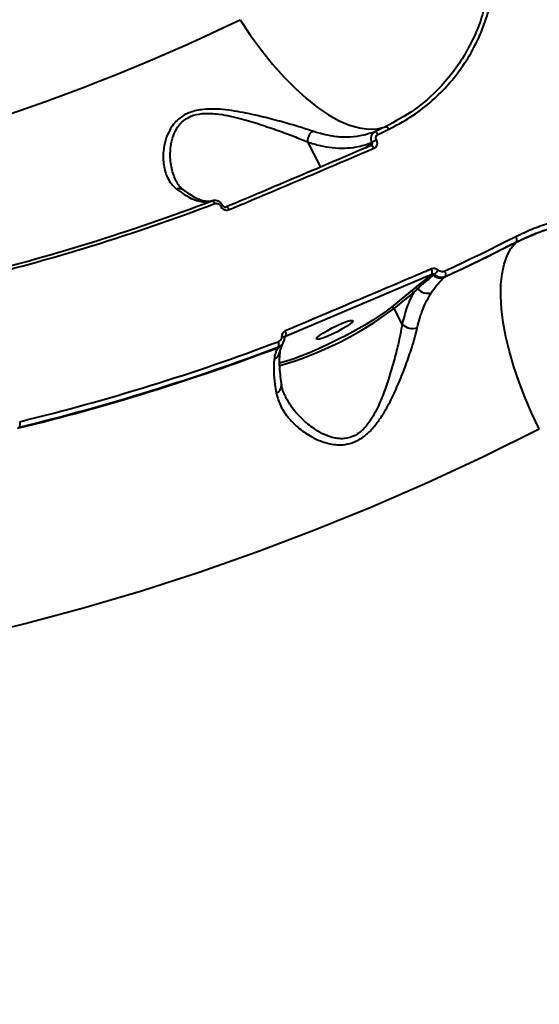
# Model space of a CAD drawing. Units: millimetres. Extents: x -235 to 15813, y -2530 to 8610.
# Drawn here: x 9451 to 9566, y 4088 to 4307 of the extents above; entities that cross this region are included whole.
import ezdxf

# ---------------------------------------------------------------- set-up
doc = ezdxf.new("R2010")
doc.units = ezdxf.units.MM
doc.layers.add('DiKom', color=7, linetype='Continuous', lineweight=100)
doc.styles.add('style1', font='arialbd.ttf', dxfattribs={"width": 0.8})
doc.dimstyles.new('1-50', dxfattribs={"dimtxt": 630, "dimasz": 300, "dimexe": 100, "dimexo": 0, "dimgap": 200, "dimtad": 1, "dimtxsty": 'style1', "dimcen": 200, "dimclrd": 7, "dimclre": 7, "dimclrt": 7, "dimadec": 1, "dimazin": 2, "dimtfac": 1, "dimtmove": 0, "dimatfit": 2, "dimfxl": 0, "dimlwd": 25, "dimlwe": 18, "dimarcsym": 0})

# ---------------------------------------------------------------- blocks, each defined once
blk = doc.blocks.new('*D9')
at = {"layer": 'Defpoints', "color": 0, "linetype": 'Continuous', "transparency": 16777216}
for p in [(9646.43, 6714.57), (1736, -73.38), (5169.8, -73.38)]:
    blk.add_point(p, dxfattribs=at)
at = {"layer": 'DiKom', "color": 7, "linetype": 'Continuous', "lineweight": 18, "transparency": 16777216}
for p, q in [((9646.43, 6714.57), (1636, 6714.57)), ((5169.8, -73.38), (1636, -73.38))]:
    blk.add_line(p, q, dxfattribs=at)
at = {"layer": 'DiKom', "color": 7, "linetype": 'Continuous', "lineweight": 25, "transparency": 16777216}
blk.add_line((1736, 6414.57), (1736, 226.62), dxfattribs=at)
at = {"layer": 'DiKom', "color": 7, "linetype": 'Continuous', "transparency": 16777216}
for points in [[(1686, 6414.57), (1786, 6414.57), (1736, 6714.57)], [(1686, 226.62), (1786, 226.62), (1736, -73.38)]]:
    blk.add_solid(points, dxfattribs=at)
at = {"layer": 'DiKom', "color": 7, "linetype": 'Continuous', "lineweight": 40, "transparency": 16777216, "insert": (1214.12, 3498.91), "char_height": 630, "attachment_point": 5, "rotation": 90, "style": 'style1'}
blk.add_mtext('6800', dxfattribs=at)
blk = doc.blocks.new('*D10')
at = {"layer": 'Defpoints', "color": 0, "transparency": 16777216}
for p in [(10095.85, 8610.23), (700.13, -1572.78), (4669.8, -1572.78)]:
    blk.add_point(p, dxfattribs=at)
at = {"layer": 'DiKom', "color": 7, "lineweight": 18, "transparency": 16777216}
for p, q in [((10095.85, 8610.23), (600.13, 8610.23)), ((4669.8, -1572.78), (600.13, -1572.78))]:
    blk.add_line(p, q, dxfattribs=at)
at = {"layer": 'DiKom', "color": 7, "lineweight": 25, "transparency": 16777216}
blk.add_line((700.13, 8310.23), (700.13, -1272.78), dxfattribs=at)
at = {"layer": 'DiKom', "color": 7, "transparency": 16777216}
for points in [[(650.13, 8310.23), (750.13, 8310.23), (700.13, 8610.23)], [(650.13, -1272.78), (750.13, -1272.78), (700.13, -1572.78)]]:
    blk.add_solid(points, dxfattribs=at)
at = {"layer": 'DiKom', "color": 7, "lineweight": 200, "transparency": 16777216, "insert": (178.47, 3328.04), "char_height": 630, "attachment_point": 5, "rotation": 90, "style": 'style1'}
blk.add_mtext('10200', dxfattribs=at)
blk = doc.blocks.new('*D11')
at = {"layer": 'Defpoints', "color": 0, "linetype": 'Continuous', "transparency": 16777216}
for p in [(11058.85, 6418.27), (4121.8, 2953.62), (11058.85, -885.3)]:
    blk.add_point(p, dxfattribs=at)
at = {"layer": 'DiKom', "color": 7, "linetype": 'Continuous', "lineweight": 18, "transparency": 16777216}
for p, q in [((11058.85, 6418.27), (11058.85, -985.3)), ((4121.8, 2953.62), (4121.8, -985.3))]:
    blk.add_line(p, q, dxfattribs=at)
at = {"layer": 'DiKom', "color": 7, "linetype": 'Continuous', "lineweight": 25, "transparency": 16777216}
blk.add_line((4421.8, -885.3), (10758.85, -885.3), dxfattribs=at)
at = {"layer": 'DiKom', "color": 7, "linetype": 'Continuous', "transparency": 16777216}
for points in [[(4421.8, -835.3), (4421.8, -935.3), (4121.8, -885.3)], [(10758.85, -835.3), (10758.85, -935.3), (11058.85, -885.3)]]:
    blk.add_solid(points, dxfattribs=at)
at = {"layer": 'DiKom', "color": 7, "linetype": 'Continuous', "lineweight": 40, "transparency": 16777216, "insert": (9434.38, -363.42), "char_height": 630, "attachment_point": 5, "style": 'style1'}
blk.add_mtext('6900', dxfattribs=at)
blk = doc.blocks.new('*D12')
at = {"layer": 'Defpoints', "color": 0, "transparency": 16777216}
for p in [(12954.21, 7307.48), (2435.92, 2426.62), (12954.21, -2430.41)]:
    blk.add_point(p, dxfattribs=at)
at = {"layer": 'DiKom', "color": 7, "lineweight": 18, "transparency": 16777216}
for p, q in [((12954.21, 7307.48), (12954.21, -2530.41)), ((2435.92, 2426.62), (2435.92, -2530.41))]:
    blk.add_line(p, q, dxfattribs=at)
at = {"layer": 'DiKom', "color": 7, "lineweight": 25, "transparency": 16777216}
blk.add_line((2735.92, -2430.41), (12654.21, -2430.41), dxfattribs=at)
at = {"layer": 'DiKom', "color": 7, "transparency": 16777216}
for points in [[(2735.92, -2380.41), (2735.92, -2480.41), (2435.92, -2430.41)], [(12654.21, -2380.41), (12654.21, -2480.41), (12954.21, -2430.41)]]:
    blk.add_solid(points, dxfattribs=at)
at = {"layer": 'DiKom', "color": 7, "lineweight": 200, "transparency": 16777216, "insert": (9300.38, -1908.75), "char_height": 630, "attachment_point": 5, "style": 'style1'}
blk.add_mtext('10500', dxfattribs=at)

msp = doc.modelspace()

# ---------------------------------------------------------------- linework, layer by layer
at = {"layer": 'DiKom', "color": 7, "linetype": 'Continuous', "lineweight": 40}
for p, q in [((9514.73, 4279.683), (9517.574, 4274.07)), ((9529, 4279.495), (9527.465, 4278.282)), ((9528.988, 4279.519), (9529, 4279.495)), ((9530.061, 4280.129), (9530.049, 4280.152)), ((9528.791, 4278.86), (9528.738, 4278.825)), ((9487.089, 4268.994), (9487.044, 4269.027)), ((9493.392, 4266.6), (9493.451, 4266.624)), ((9495.339, 4265.434), (9495.351, 4265.41)), ((9495.899, 4265.546), (9495.917, 4265.513)), ((9561.171, 4257.46), (9561, 4257.278)), ((9509.845, 4236.484), (9542.354, 4250.264)), ((9542.354, 4250.264), (9542.199, 4250.137)), ((9542.677, 4250.031), (9542.896, 4250.211)), ((9545.131, 4249.531), (9545.411, 4249.766)), ((9537.63, 4246.43), (9533.355, 4242.909)), ((9538.644, 4247.25), (9537.63, 4246.43)), ((9533.973, 4242.624), (9538.248, 4246.145)), ((9535.743, 4239.129), (9533.973, 4242.624)), ((9509.609, 4236.102), (9509.826, 4236.455)), ((9509.625, 4236.172), (9509.614, 4236.129)), ((9509.826, 4236.455), (9509.845, 4236.484)), ((9508.229, 4234.076), (9508.13, 4233.915)), ((9509.28, 4234.952), (9509.207, 4234.834))]:
    msp.add_line(p, q, dxfattribs=at)
at = {"layer": 'DiKom', "color": 7, "linetype": 'Continuous', "lineweight": 40, "flags": 128}
for points in [[(9499.722, 4306.866), (9502.062, 4303.374), (9504.475, 4300.077), (9506.94, 4297.002), (9509.439, 4294.171), (9511.953, 4291.608), (9514.461, 4289.332), (9516.945, 4287.361), (9519.384, 4285.71), (9521.76, 4284.393), (9524.055, 4283.418), (9526.25, 4282.795), (9528.329, 4282.527), (9530.275, 4282.617), (9532.073, 4283.064)], [(9532.073, 4283.064), (9531.774, 4282.921), (9531.475, 4282.779), (9531.176, 4282.636), (9530.877, 4282.494), (9530.578, 4282.352), (9530.279, 4282.211), (9529.98, 4282.069), (9529.68, 4281.928)], [(9530.384, 4281.355), (9530.298, 4281.494), (9530.206, 4281.62), (9530.111, 4281.729), (9530.015, 4281.817), (9529.922, 4281.883), (9529.833, 4281.924), (9529.752, 4281.939), (9529.68, 4281.928)], [(9530.384, 4281.355), (9530.683, 4281.496), (9530.983, 4281.638), (9531.282, 4281.78), (9531.582, 4281.922), (9531.881, 4282.064), (9532.18, 4282.206), (9532.479, 4282.349), (9532.779, 4282.492)], [(9532.073, 4283.064), (9532.145, 4283.075), (9532.226, 4283.06), (9532.314, 4283.019), (9532.408, 4282.953), (9532.504, 4282.865), (9532.6, 4282.756), (9532.692, 4282.631), (9532.779, 4282.492)], [(9529.482, 4278.275), (9529.389, 4278.435), (9529.289, 4278.577), (9529.185, 4278.696), (9529.081, 4278.787), (9528.98, 4278.847), (9528.888, 4278.874), (9528.806, 4278.866), (9528.791, 4278.86)], [(9494.103, 4265.97), (9494.026, 4266.113), (9493.941, 4266.242), (9493.852, 4266.353), (9493.761, 4266.444), (9493.67, 4266.51), (9493.582, 4266.552), (9493.5, 4266.567), (9493.426, 4266.554)], [(9495.339, 4265.434), (9495.477, 4265.487), (9495.601, 4265.529), (9495.707, 4265.557), (9495.793, 4265.571), (9495.855, 4265.57), (9495.892, 4265.555), (9495.899, 4265.546)], [(9495.351, 4265.41), (9495.489, 4265.464), (9495.613, 4265.505), (9495.72, 4265.533), (9495.805, 4265.547), (9495.868, 4265.547), (9495.905, 4265.531), (9495.912, 4265.521)], [(9497.293, 4264.625), (9497.199, 4264.785), (9497.097, 4264.927), (9496.99, 4265.044), (9496.882, 4265.134), (9496.778, 4265.192), (9496.68, 4265.216), (9496.592, 4265.206), (9496.579, 4265.201)], [(9561, 4257.278), (9559.026, 4256.279), (9557.049, 4255.288), (9555.069, 4254.307), (9553.086, 4253.334), (9551.101, 4252.37), (9549.114, 4251.415), (9547.123, 4250.468), (9545.131, 4249.531)], [(9560.994, 4258.581), (9559.038, 4257.591), (9557.079, 4256.61), (9555.117, 4255.637), (9553.153, 4254.673), (9551.186, 4253.718), (9549.216, 4252.771), (9547.244, 4251.833), (9545.27, 4250.904)], [(9545.411, 4249.766), (9547.39, 4250.697), (9549.366, 4251.637), (9551.34, 4252.585), (9553.312, 4253.543), (9555.28, 4254.509), (9557.247, 4255.484), (9559.21, 4256.467), (9561.171, 4257.46)], [(9566.248, 4215.854), (9564.598, 4219.293), (9563.095, 4222.764), (9561.755, 4226.237), (9560.588, 4229.678), (9559.606, 4233.058), (9558.817, 4236.344), (9558.23, 4239.507), (9557.848, 4242.519), (9557.676, 4245.351), (9557.715, 4247.979), (9557.965, 4250.377), (9558.424, 4252.524), (9559.087, 4254.401), (9559.948, 4255.991), (9561, 4257.278)], [(9533.355, 4242.909), (9532.217, 4242.03), (9530.828, 4241.061), (9529.218, 4240.022), (9527.422, 4238.936), (9525.481, 4237.827), (9523.436, 4236.72), (9521.332, 4235.638), (9519.216, 4234.606), (9517.133, 4233.645), (9515.13, 4232.777), (9513.249, 4232.021), (9511.533, 4231.394), (9510.019, 4230.909), (9508.74, 4230.576), (9508.361, 4230.499)], [(9522.404, 4239.355), (9523.371, 4239.723), (9524.126, 4239.943), (9524.608, 4239.997), (9524.777, 4239.879), (9524.62, 4239.601), (9524.15, 4239.183), (9523.405, 4238.661), (9522.444, 4238.076), (9521.347, 4237.475), (9520.202, 4236.909), (9519.101, 4236.421), (9518.134, 4236.053), (9517.379, 4235.833), (9516.897, 4235.779), (9516.728, 4235.897), (9516.885, 4236.175), (9517.355, 4236.593), (9518.1, 4237.115), (9519.061, 4237.7), (9520.158, 4238.3), (9521.303, 4238.867), (9522.404, 4239.355)], [(9508.984, 4236.457), (9509.136, 4236.434), (9509.273, 4236.404), (9509.392, 4236.368), (9509.489, 4236.326), (9509.561, 4236.28), (9509.607, 4236.231), (9509.625, 4236.18), (9509.625, 4236.172)], [(9386.833, 4160.296), (9399.885, 4162.055), (9412.929, 4164.16), (9425.958, 4166.611), (9438.965, 4169.406), (9451.942, 4172.544), (9464.883, 4176.022), (9477.78, 4179.84), (9490.627, 4183.994), (9503.416, 4188.483), (9516.14, 4193.304), (9528.792, 4198.455), (9541.365, 4203.932), (9553.853, 4209.733), (9566.248, 4215.854)]]:
    msp.add_lwpolyline(points, dxfattribs=at)
at = {"layer": 'DiKom', "color": 7, "linetype": 'Continuous', "lineweight": 40}
for centre, radius, start, end in [((9300.851, 4719.033), 457.636, 278.65405, 295.75733), ((9517.207, 4279.935), 2.49, 122.15801, 185.80075), ((9531.803, 4276.008), 4.501, 112.94666, 128.72872), ((9531.815, 4275.986), 4.499, 112.94129, 128.73054), ((9486.144, 4267.656), 1.639, 56.71152, 109.04782), ((9326.712, 4707.415), 471.33, 283.697, 290.7144), ((9327.267, 4707.156), 471.677, 283.69707, 290.71434), ((9560.071, 4257.861), 1.171, 339.93693, 37.95492), ((9541.234, 4250.735), 1.215, 337.20861, 34.25255), ((9536.848, 4256.448), 8.688, 314.11734, 322.44381), ((9544.316, 4250.208), 1.181, 338.00987, 36.14529), ((9542.351, 4249.688), 0.473, 46.39476, 108.6706), ((9544.302, 4251.737), 2.356, 226.38768, 290.57959), ((9537.777, 4245.937), 0.515, 23.91535, 106.594), ((9538.785, 4246.77), 0.5, 31.44553, 106.34121), ((9541.378, 4248.833), 2.818, 219.75477, 287.78547), ((9485.66, 4307.493), 80.883, 286.27794, 306.67772), ((9533.502, 4242.416), 0.515, 23.91535, 106.594), ((9508.78, 4236.988), 1.178, 334.68167, 34.17423), ((9538.084, 4241.621), 3.419, 226.7875, 287.62955), ((9510.037, 4236.014), 0.489, 115.53349, 146.53866), ((9332.22, 4699.589), 497.791, 283.71706, 290.69429), ((9332.539, 4699.552), 497.529, 283.73276, 290.67864), ((9332.877, 4699.673), 496.404, 283.73266, 290.67875), ((9507.226, 4236.066), 2.333, 292.80204, 328.11037), ((9507.145, 4234.61), 1.208, 333.76082, 31.94897), ((9506.344, 4233.325), 2.228, 294.6148, 351.6454), ((9506.968, 4225.569), 1.934, 294.67052, 2.78055), ((9449.585, 4216.915), 1.258, 327.80112, 25.59836)]:
    msp.add_arc(centre, radius, start, end, dxfattribs=at)
for points, knots in [([(9774.865, 3956.556), (9775.18, 3960.348), (9775.812, 3967.935), (9775.835, 3980.296), (9775.177, 3993.451), (9773.742, 4007.467), (9771.533, 4022.293), (9768.596, 4037.608), (9764.958, 4053.348), (9760.662, 4069.44), (9755.638, 4086.146), (9749.873, 4103.435), (9743.369, 4121.258), (9736.268, 4139.229), (9728.61, 4157.282), (9720.442, 4175.353), (9711.635, 4193.732), (9702.194, 4212.366), (9692.136, 4231.197), (9681.677, 4249.822), (9670.862, 4268.181), (9659.744, 4286.225), (9648.147, 4304.235), (9636.094, 4322.147), (9623.617, 4339.897), (9610.978, 4357.11), (9598.226, 4373.74), (9585.408, 4389.754), (9572.329, 4405.398), (9559.024, 4420.602), (9545.534, 4435.306), (9533.093, 4448.202), (9521.731, 4459.484), (9514.896, 4465.922), (9511.475, 4469.145)], [0, 0, 0, 0, 0.0311784, 0.0623809, 0.0935594, 0.1256442, 0.1577551, 0.18984, 0.2210202, 0.2522243, 0.2834046, 0.3154897, 0.3476009, 0.3796861, 0.410889, 0.4421159, 0.4733188, 0.5054256, 0.5375585, 0.5696654, 0.6009196, 0.6321978, 0.6634522, 0.69561, 0.727794, 0.7599519, 0.7912842, 0.8226406, 0.8539728, 0.8862089, 0.9184711, 0.9507073, 0.9753305, 1, 1, 1, 1]), ([(9548.106, 4345.4), (9549.099, 4343.729), (9551.086, 4340.386), (9553.192, 4335.15), (9554.641, 4329.891), (9555.431, 4324.674), (9555.609, 4319.441), (9555.145, 4314.264), (9554.074, 4309.214), (9552.413, 4304.356), (9550.165, 4299.771), (9547.387, 4295.505), (9543.606, 4291.041), (9538.618, 4286.626), (9534.255, 4284.251), (9532.073, 4283.064)], [0, 0, 0, 0, 0.0766096, 0.1532169, 0.2242329, 0.2954747, 0.3664894, 0.4374872, 0.5087123, 0.5797105, 0.6506985, 0.721913, 0.7929018, 0.8964518, 1, 1, 1, 1]), ([(9532.779, 4282.492), (9534.404, 4283.346), (9537.656, 4285.055), (9541.954, 4288.312), (9545.747, 4291.987), (9548.989, 4296.037), (9551.718, 4300.463), (9553.874, 4305.221), (9555.443, 4310.231), (9556.405, 4315.424), (9556.719, 4320.733), (9556.401, 4326.078), (9555.465, 4331.357), (9553.899, 4336.487), (9551.808, 4341.437), (9549.953, 4344.536), (9549.026, 4346.084)], [0, 0, 0, 0, 0.0751068, 0.1502141, 0.2212815, 0.2925774, 0.3636454, 0.4347702, 0.5061234, 0.5772489, 0.6483402, 0.7196591, 0.7907512, 0.8604289, 0.9303189, 1, 1, 1, 1]), ([(9515.882, 4282.043), (9514.871, 4282.378), (9512.821, 4283.058), (9509.076, 4284.139), (9504.931, 4285.235), (9501.117, 4286.102), (9497.836, 4286.669), (9495.407, 4286.949), (9493.141, 4287.03), (9490.77, 4286.88), (9488.208, 4286.241), (9486.187, 4284.982), (9484.882, 4283.603), (9483.838, 4282.008), (9483.043, 4279.992), (9482.549, 4277.333), (9482.622, 4274.453), (9483.35, 4272.039), (9484.393, 4270.301), (9485.202, 4269.573), (9485.609, 4269.206)], [0, 0, 0, 0, 0.0717883, 0.145628, 0.2211696, 0.2985182, 0.3406365, 0.383293, 0.4161011, 0.4496112, 0.498645, 0.5477913, 0.5804509, 0.6139712, 0.6704369, 0.7283191, 0.8119549, 0.8980736, 0.9486884, 1, 1, 1, 1]), ([(9485.514, 4270.945), (9485.139, 4271.854), (9484.375, 4273.705), (9484.107, 4276.645), (9484.352, 4279.361), (9484.923, 4281.366), (9485.78, 4282.967), (9486.873, 4284.306), (9488.681, 4285.508), (9491.02, 4286.021), (9493.194, 4286.047), (9495.292, 4285.844), (9497.572, 4285.425), (9500.63, 4284.675), (9504.239, 4283.581), (9508.141, 4282.244), (9511.74, 4280.918), (9513.726, 4280.098), (9514.73, 4279.683)], [0, 0, 0, 0, 0.0944274, 0.1921732, 0.2553892, 0.3198351, 0.3551576, 0.3913483, 0.4430598, 0.4946941, 0.5300579, 0.5664544, 0.6133106, 0.6608553, 0.7466403, 0.8343056, 0.9162077, 1, 1, 1, 1]), ([(9529.68, 4281.928), (9528.594, 4281.57), (9526.594, 4280.912), (9523.44, 4280.664), (9519.954, 4280.858), (9517.381, 4281.607), (9515.882, 4282.043)], [0, 0, 0, 0, 0.2580772, 0.4750067, 0.6940709, 1, 1, 1, 1]), ([(9529.68, 4281.928), (9529.544, 4281.847), (9529.242, 4281.667), (9528.967, 4281.269), (9528.796, 4280.778), (9528.761, 4280.235), (9528.873, 4279.778), (9528.974, 4279.55), (9528.988, 4279.519)], [0, 0, 0, 0, 0.1805063, 0.4029228, 0.5310032, 0.7496351, 0.9664112, 1, 1, 1, 1]), ([(9530.049, 4280.152), (9530.041, 4280.167), (9529.984, 4280.279), (9529.917, 4280.503), (9529.927, 4280.773), (9530.011, 4281.019), (9530.153, 4281.22), (9530.312, 4281.313), (9530.384, 4281.355)], [0, 0, 0, 0, 0.0339932, 0.2522438, 0.4704989, 0.5979102, 0.8192856, 1, 1, 1, 1]), ([(9514.73, 4279.683), (9515.657, 4279.389), (9517.511, 4278.801), (9520.257, 4278.352), (9522.953, 4278.245), (9525.921, 4278.512), (9527.862, 4279.149), (9528.988, 4279.519)], [0, 0, 0, 0, 0.1825595, 0.3651207, 0.5530303, 0.7409429, 1, 1, 1, 1]), ([(9529, 4279.495), (9529.016, 4279.465), (9529.055, 4279.385), (9529.066, 4279.235), (9529.012, 4279.071), (9528.931, 4278.953), (9528.863, 4278.91), (9528.847, 4278.899)], [0, 0, 0, 0, 0.1522465, 0.3943359, 0.648132, 0.9155782, 1, 1, 1, 1]), ([(9529.482, 4278.275), (9529.619, 4278.352), (9529.893, 4278.505), (9530.157, 4278.9), (9530.265, 4279.361), (9530.218, 4279.791), (9530.105, 4280.035), (9530.061, 4280.129)], [0, 0, 0, 0, 0.2182348, 0.4367376, 0.6530249, 0.8657524, 1, 1, 1, 1]), ([(9528.738, 4278.825), (9523.34, 4276.521), (9512.543, 4271.913), (9501.861, 4267.413), (9496.519, 4265.162)], [0, 0, 0, 0, 0.4999198, 1, 1, 1, 1]), ([(9497.293, 4264.625), (9497.844, 4264.857), (9500.598, 4266.016), (9511.272, 4270.514), (9521.492, 4274.87), (9529.482, 4278.275)], [0, 0, 0, 0, 0.0517089, 0.2585534, 1, 1, 1, 1]), ([(9528.79, 4278.862), (9528.797, 4278.865), (9528.825, 4278.873), (9528.837, 4278.889), (9528.846, 4278.9)], [0, 0, 0, 0, 0.2539072, 1, 1, 1, 1]), ([(9485.491, 4271.018), (9485.523, 4270.939), (9485.732, 4270.422), (9486.239, 4269.738), (9486.834, 4269.24), (9487.104, 4269.015)], [0, 0, 0, 0, 0.0900501, 0.5883202, 1, 1, 1, 1]), ([(9485.609, 4269.206), (9486.178, 4268.786), (9487.315, 4267.947), (9488.91, 4267.075), (9490.409, 4266.501), (9491.748, 4266.277), (9492.738, 4266.339), (9493.254, 4266.501), (9493.426, 4266.554)], [0, 0, 0, 0, 0.1827955, 0.3655935, 0.5537482, 0.7419025, 0.9141909, 1, 1, 1, 1]), ([(9487.071, 4269.067), (9487.397, 4268.818), (9488.228, 4268.184), (9489.434, 4267.466), (9490.676, 4266.876), (9491.739, 4266.553), (9492.622, 4266.443), (9493.045, 4266.512), (9493.26, 4266.546)], [0, 0, 0, 0, 0.1136687, 0.2904094, 0.4664069, 0.6419519, 0.8182529, 1, 1, 1, 1]), ([(9495.887, 4265.483), (9495.782, 4265.66), (9495.562, 4266.033), (9495.104, 4266.388), (9494.586, 4266.617), (9494.027, 4266.714), (9493.627, 4266.608), (9493.426, 4266.554)], [0, 0, 0, 0, 0.2044296, 0.4300703, 0.5634089, 0.7802973, 1, 1, 1, 1]), ([(9494.103, 4265.97), (9494.105, 4265.971), (9494.199, 4266.006), (9494.4, 4266.043), (9494.674, 4265.999), (9494.935, 4265.883), (9495.169, 4265.706), (9495.284, 4265.522), (9495.339, 4265.434)], [0, 0, 0, 0, 0.0043799, 0.2198005, 0.4355971, 0.568248, 0.7938233, 1, 1, 1, 1]), ([(9495.351, 4265.41), (9495.405, 4265.32), (9495.543, 4265.087), (9495.881, 4264.78), (9496.341, 4264.561), (9496.841, 4264.49), (9497.142, 4264.58), (9497.293, 4264.625)], [0, 0, 0, 0, 0.1342439, 0.3469611, 0.563266, 0.7817676, 1, 1, 1, 1]), ([(9495.914, 4265.524), (9495.931, 4265.492), (9495.972, 4265.416), (9496.079, 4265.311), (9496.211, 4265.227), (9496.35, 4265.18), (9496.479, 4265.172), (9496.551, 4265.187), (9496.576, 4265.2), (9496.578, 4265.202)], [0, 0, 0, 0, 0.1177361, 0.2748757, 0.4252161, 0.5878826, 0.768722, 0.9807132, 1, 1, 1, 1]), ([(9576.013, 4263.08), (9573.432, 4262.651), (9569.521, 4262.003), (9564.568, 4260.274), (9562.185, 4259.146), (9560.994, 4258.581)], [0, 0, 0, 0, 0.4927651, 0.7463799, 1, 1, 1, 1]), ([(9575.898, 4261.876), (9573.34, 4261.427), (9569.466, 4260.746), (9564.552, 4258.988), (9562.184, 4257.848), (9561, 4257.278)], [0, 0, 0, 0, 0.492786, 0.7463906, 1, 1, 1, 1]), ([(9561.171, 4257.46), (9563.471, 4258.487), (9566.956, 4260.043), (9571.977, 4261.31), (9574.591, 4261.688), (9575.898, 4261.876)], [0, 0, 0, 0, 0.4928063, 0.7464024, 1, 1, 1, 1]), ([(9542.239, 4251.419), (9541.681, 4251.181), (9538.891, 4249.99), (9528.015, 4245.356), (9517.78, 4241.036), (9509.754, 4237.649)], [0, 0, 0, 0, 0.0512261, 0.2561272, 1, 1, 1, 1]), ([(9543.735, 4251.153), (9543.698, 4251.183), (9543.53, 4251.318), (9543.182, 4251.485), (9542.689, 4251.557), (9542.389, 4251.465), (9542.239, 4251.419)], [0, 0, 0, 0, 0.0855817, 0.3893677, 0.6948815, 1, 1, 1, 1]), ([(9545.27, 4250.904), (9545.122, 4250.853), (9544.825, 4250.751), (9544.333, 4250.808), (9543.966, 4250.97), (9543.785, 4251.114), (9543.735, 4251.153)], [0, 0, 0, 0, 0.296936, 0.5940613, 0.889566, 1, 1, 1, 1]), ([(9542.199, 4250.137), (9541.893, 4249.885), (9540.736, 4248.934), (9539.53, 4247.964), (9538.644, 4247.25)], [0, 0, 0, 0, 0.2647023, 1, 1, 1, 1]), ([(9539.212, 4247.031), (9539.355, 4247.16), (9540.069, 4247.801), (9541.217, 4248.812), (9542.229, 4249.657), (9542.677, 4250.031)], [0, 0, 0, 0, 0.1222759, 0.6114378, 1, 1, 1, 1]), ([(9542.239, 4246.15), (9543.017, 4247.244), (9543.898, 4248.485), (9545.001, 4249.421), (9545.131, 4249.531)], [0, 0, 0, 0, 0.882143, 1, 1, 1, 1]), ([(9542.354, 4250.264), (9542.411, 4250.285), (9542.521, 4250.326), (9542.7, 4250.315), (9542.825, 4250.265), (9542.883, 4250.221), (9542.896, 4250.211)], [0, 0, 0, 0, 0.3131472, 0.619719, 0.9171547, 1, 1, 1, 1]), ([(9542.896, 4250.211), (9542.977, 4250.146), (9543.278, 4249.907), (9543.881, 4249.632), (9544.688, 4249.525), (9545.17, 4249.686), (9545.411, 4249.766)], [0, 0, 0, 0, 0.110613, 0.4063183, 0.703517, 1, 1, 1, 1]), ([(9538.248, 4246.145), (9538.384, 4246.274), (9538.698, 4246.568), (9539.026, 4246.864), (9539.212, 4247.031)], [0, 0, 0, 0, 0.4353142, 1, 1, 1, 1]), ([(9538.248, 4246.145), (9537.737, 4245.103), (9536.707, 4243.001), (9536.066, 4240.427), (9535.743, 4239.129)], [0, 0, 0, 0, 0.4960576, 1, 1, 1, 1]), ([(9539.12, 4238.363), (9539.502, 4239.811), (9540.276, 4242.74), (9541.579, 4245.005), (9542.239, 4246.15)], [0, 0, 0, 0, 0.4942443, 1, 1, 1, 1]), ([(9507.776, 4223.811), (9508.048, 4222.831), (9508.593, 4220.868), (9510.445, 4218.23), (9512.792, 4215.903), (9515.23, 4214.238), (9517.559, 4213.126), (9519.474, 4212.531), (9521.325, 4212.272), (9523.408, 4212.335), (9525.855, 4213.09), (9528.131, 4214.774), (9529.89, 4216.742), (9531.602, 4219.19), (9533.345, 4222.34), (9535.078, 4226.18), (9536.615, 4230.077), (9537.768, 4233.459), (9538.604, 4236.233), (9538.948, 4237.653), (9539.12, 4238.363)], [0, 0, 0, 0, 0.0754486, 0.1510297, 0.2213858, 0.2917224, 0.3346576, 0.3775435, 0.4104258, 0.4432562, 0.4962471, 0.5490798, 0.5889869, 0.628974, 0.6969441, 0.7650079, 0.8363489, 0.9076288, 0.9538278, 1, 1, 1, 1]), ([(9509.754, 4237.649), (9509.718, 4237.633), (9509.543, 4237.553), (9509.275, 4237.333), (9509.032, 4236.933), (9509, 4236.616), (9508.984, 4236.457)], [0, 0, 0, 0, 0.0810192, 0.3908064, 0.6951455, 1, 1, 1, 1]), ([(9535.743, 4239.129), (9535.622, 4238.424), (9535.377, 4237.003), (9534.773, 4234.254), (9533.924, 4230.894), (9532.791, 4227.054), (9531.467, 4223.254), (9530.127, 4220.161), (9528.737, 4217.742), (9527.304, 4215.848), (9525.35, 4214.239), (9523.175, 4213.625), (9521.319, 4213.698), (9519.643, 4214.088), (9517.892, 4214.825), (9515.744, 4216.109), (9513.488, 4217.974), (9511.317, 4220.358), (9510.336, 4222.105), (9509.863, 4222.948)], [0, 0, 0, 0, 0.051367, 0.1035361, 0.1827585, 0.2638236, 0.3382402, 0.4142184, 0.4562069, 0.499165, 0.5532607, 0.6070807, 0.6409125, 0.6757903, 0.7220004, 0.7689974, 0.8466976, 0.9259886, 1, 1, 1, 1]), ([(9508.984, 4236.457), (9508.968, 4236.298), (9508.936, 4235.981), (9508.693, 4235.583), (9508.414, 4235.352), (9508.222, 4235.271), (9508.171, 4235.249)], [0, 0, 0, 0, 0.2954492, 0.5903483, 0.8900939, 1, 1, 1, 1]), ([(9508.229, 4234.076), (9508.316, 4234.114), (9508.642, 4234.258), (9509.116, 4234.656), (9509.53, 4235.333), (9509.586, 4235.863), (9509.614, 4236.129)], [0, 0, 0, 0, 0.1092375, 0.4079367, 0.703114, 1, 1, 1, 1]), ([(9509.675, 4236.345), (9509.659, 4236.323), (9509.632, 4236.287), (9509.63, 4236.205), (9509.629, 4236.171)], [0, 0, 0, 0, 0.586638, 1, 1, 1, 1]), ([(9509.676, 4236.344), (9509.684, 4236.361), (9509.716, 4236.422), (9509.781, 4236.461), (9509.834, 4236.48), (9509.845, 4236.484)], [0, 0, 0, 0, 0.2329593, 0.8387411, 1, 1, 1, 1]), ([(9508.13, 4233.915), (9508.091, 4233.845), (9507.892, 4233.488), (9507.528, 4232.684), (9507.357, 4231.762), (9507.272, 4231.3)], [0, 0, 0, 0, 0.1088848, 0.5528041, 1, 1, 1, 1]), ([(9509.195, 4234.803), (9509.167, 4234.761), (9509.074, 4234.618), (9508.795, 4234.024), (9508.581, 4233.432), (9508.558, 4233.055), (9508.555, 4233.002)], [0, 0, 0, 0, 0.1345539, 0.450228, 0.9238589, 1, 1, 1, 1]), ([(9507.272, 4231.3), (9507.223, 4230.432), (9507.135, 4228.843), (9507.385, 4226.197), (9507.667, 4224.476), (9507.776, 4223.811)], [0, 0, 0, 0, 0.425116, 0.7780783, 1, 1, 1, 1]), ([(9508.554, 4232.981), (9508.512, 4232.603), (9508.427, 4231.822), (9508.42, 4230.301), (9508.537, 4228.492), (9508.703, 4226.931), (9508.876, 4225.913), (9508.919, 4225.663)], [0, 0, 0, 0, 0.2158758, 0.4454384, 0.681217, 0.921642, 1, 1, 1, 1]), ([(9508.9, 4225.675), (9508.903, 4225.633), (9508.94, 4225.09), (9509.23, 4224.17), (9509.665, 4223.3), (9509.848, 4222.934)], [0, 0, 0, 0, 0.0465591, 0.5986568, 1, 1, 1, 1])]:
    msp.add_open_spline(points, degree=3, knots=knots, dxfattribs=at)

# ---------------------------------------------------------------- dimensions: what is measured, and where the dimension line sits
at = {"layer": 'DiKom', "color": 3, "lineweight": 200}
dim = msp.add_linear_dim(base=(700.132, -1572.778), p1=(10095.854, 8610.229), p2=(4669.799, -1572.778), angle=90, text='10200', dimstyle='1-50', dxfattribs=at)
dim.commit()
dim.dimension.update_dxf_attribs({"geometry": '*D10', "text_midpoint": (700.132, 3328.044), "dimtype": 160})
dim = msp.add_linear_dim(base=(12954.211, -2430.41), p1=(2435.918, 2426.616), p2=(12954.211, 7307.478), text='10500', dimstyle='1-50', dxfattribs=at)
dim.commit()
dim.dimension.update_dxf_attribs({"geometry": '*D12', "text_midpoint": (9300.383, -2430.41), "dimtype": 160})
at = {"layer": 'DiKom', "color": 7, "linetype": 'Continuous', "lineweight": 40}
dim = msp.add_linear_dim(base=(1736, -73.384), p1=(9646.428, 6714.568), p2=(5169.799, -73.384), angle=90, text='6800', dimstyle='1-50', dxfattribs=at)
dim.commit()
dim.dimension.update_dxf_attribs({"geometry": '*D9', "text_midpoint": (1736, 3498.911), "dimtype": 160})
dim = msp.add_linear_dim(base=(11058.846, -885.299), p1=(4121.799, 2953.616), p2=(11058.846, 6418.272), text='6900', dimstyle='1-50', dxfattribs=at)
dim.commit()
dim.dimension.update_dxf_attribs({"geometry": '*D11', "text_midpoint": (9434.376, -885.299), "dimtype": 160})

doc.saveas('drawing.dxf')
